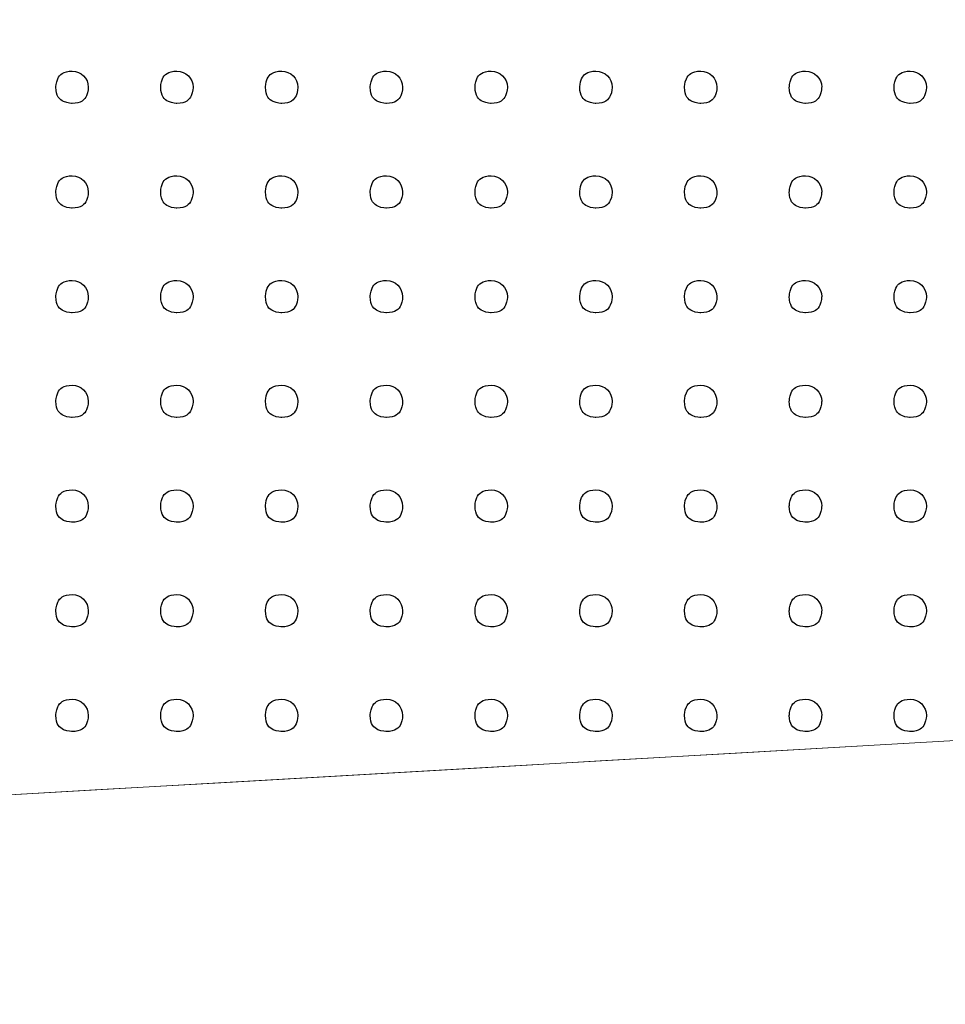
# Model space of a CAD drawing. Units: millimetres. Extents: x -203 to 1, y 0 to 143.
# Drawn here: x -193 to -192, y 106 to 107 of the extents above; entities that cross this region are included whole.
import ezdxf

# ---------------------------------------------------------------- set-up
doc = ezdxf.new("R2010")
doc.units = ezdxf.units.MM
doc.header["$MEASUREMENT"] = 0
doc.layers.add('Layer 1', color=7, linetype='Continuous')

msp = doc.modelspace()

# ---------------------------------------------------------------- linework, layer by layer
at = {"layer": 'Layer 1', "lineweight": 9}
for points in [[(-201.40255, 108.0901), (-201.40255, 108.0901), (-201.40255, 108.0901), (-130.24605, 106.94795), (-130.24605, 106.94795)], [(-172.19015, 107.62115), (-172.19015, 107.62115), (-172.19015, 107.62115), (-198.40255, 106.11265), (-198.40255, 106.11265)], [(-198.40255, 106.11265), (-198.40255, 106.11265), (-172.18985, 107.62115), (-172.18985, 107.62115)]]:
    msp.add_open_spline(points, degree=3, dxfattribs=at)
at = {"layer": 'Layer 1'}
for points in [[(-193.28595, 107.38585), (-193.28595, 107.38585), (-193.28595, 107.39825), (-193.2759, 107.40825), (-193.2635, 107.40825)], [(-193.2635, 107.40825), (-193.2511, 107.40825), (-193.24105, 107.39825), (-193.24105, 107.38585)], [(-193.1406, 107.38585), (-193.1406, 107.38585), (-193.1406, 107.39825), (-193.13055, 107.40825), (-193.11815, 107.40825)], [(-193.11815, 107.40825), (-193.10575, 107.40825), (-193.09575, 107.39825), (-193.09575, 107.38585)], [(-192.99525, 107.38585), (-192.99525, 107.38585), (-192.99525, 107.39825), (-192.9852, 107.40825), (-192.9728, 107.40825)], [(-192.9728, 107.40825), (-192.96045, 107.40825), (-192.9504, 107.39825), (-192.9504, 107.38585)], [(-192.8499, 107.38585), (-192.8499, 107.38585), (-192.8499, 107.39825), (-192.83985, 107.40825), (-192.82745, 107.40825)], [(-192.82745, 107.40825), (-192.8151, 107.40825), (-192.80505, 107.39825), (-192.80505, 107.38585)], [(-192.70455, 107.38585), (-192.70455, 107.38585), (-192.70455, 107.39825), (-192.6945, 107.40825), (-192.68215, 107.40825)], [(-192.68215, 107.40825), (-192.66975, 107.40825), (-192.6597, 107.39825), (-192.6597, 107.38585)], [(-192.5592, 107.38585), (-192.5592, 107.38585), (-192.5592, 107.39825), (-192.54915, 107.40825), (-192.5368, 107.40825)], [(-192.5368, 107.40825), (-192.5244, 107.40825), (-192.51435, 107.39825), (-192.51435, 107.38585)], [(-192.4139, 107.38585), (-192.4139, 107.38585), (-192.4139, 107.39825), (-192.40385, 107.40825), (-192.39145, 107.40825)], [(-192.39145, 107.40825), (-192.37905, 107.40825), (-192.369, 107.39825), (-192.369, 107.38585)], [(-192.26855, 107.38585), (-192.26855, 107.38585), (-192.26855, 107.39825), (-192.2585, 107.40825), (-192.2461, 107.40825)], [(-192.2461, 107.40825), (-192.2337, 107.40825), (-192.22365, 107.39825), (-192.22365, 107.38585)], [(-192.1232, 107.38585), (-192.1232, 107.38585), (-192.1232, 107.39825), (-192.11315, 107.40825), (-192.10075, 107.40825)], [(-192.10075, 107.40825), (-192.0884, 107.40825), (-192.07835, 107.39825), (-192.07835, 107.38585)], [(-193.2635, 107.3634), (-193.2635, 107.3634), (-193.2759, 107.3634), (-193.28595, 107.37345), (-193.28595, 107.38585)], [(-193.24105, 107.38585), (-193.24105, 107.38585), (-193.24105, 107.37345), (-193.2511, 107.3634), (-193.2635, 107.3634)], [(-193.11815, 107.3634), (-193.11815, 107.3634), (-193.13055, 107.3634), (-193.1406, 107.37345), (-193.1406, 107.38585)], [(-193.09575, 107.38585), (-193.09575, 107.38585), (-193.09575, 107.37345), (-193.10575, 107.3634), (-193.11815, 107.3634)], [(-192.9728, 107.3634), (-192.9728, 107.3634), (-192.9852, 107.3634), (-192.99525, 107.37345), (-192.99525, 107.38585)], [(-192.9504, 107.38585), (-192.9504, 107.38585), (-192.9504, 107.37345), (-192.96045, 107.3634), (-192.9728, 107.3634)], [(-192.82745, 107.3634), (-192.82745, 107.3634), (-192.83985, 107.3634), (-192.8499, 107.37345), (-192.8499, 107.38585)], [(-192.80505, 107.38585), (-192.80505, 107.38585), (-192.80505, 107.37345), (-192.8151, 107.3634), (-192.82745, 107.3634)], [(-192.68215, 107.3634), (-192.68215, 107.3634), (-192.6945, 107.3634), (-192.70455, 107.37345), (-192.70455, 107.38585)], [(-192.6597, 107.38585), (-192.6597, 107.38585), (-192.6597, 107.37345), (-192.66975, 107.3634), (-192.68215, 107.3634)], [(-192.5368, 107.3634), (-192.5368, 107.3634), (-192.54915, 107.3634), (-192.5592, 107.37345), (-192.5592, 107.38585)], [(-192.51435, 107.38585), (-192.51435, 107.38585), (-192.51435, 107.37345), (-192.5244, 107.3634), (-192.5368, 107.3634)], [(-192.39145, 107.3634), (-192.39145, 107.3634), (-192.40385, 107.3634), (-192.4139, 107.37345), (-192.4139, 107.38585)], [(-192.369, 107.38585), (-192.369, 107.38585), (-192.369, 107.37345), (-192.37905, 107.3634), (-192.39145, 107.3634)], [(-192.2461, 107.3634), (-192.2461, 107.3634), (-192.2585, 107.3634), (-192.26855, 107.37345), (-192.26855, 107.38585)], [(-192.22365, 107.38585), (-192.22365, 107.38585), (-192.22365, 107.37345), (-192.2337, 107.3634), (-192.2461, 107.3634)], [(-192.10075, 107.3634), (-192.10075, 107.3634), (-192.11315, 107.3634), (-192.1232, 107.37345), (-192.1232, 107.38585)], [(-192.07835, 107.38585), (-192.07835, 107.38585), (-192.07835, 107.37345), (-192.0884, 107.3634), (-192.10075, 107.3634)], [(-193.28595, 107.24045), (-193.28595, 107.24045), (-193.28595, 107.25285), (-193.2759, 107.2629), (-193.2635, 107.2629)], [(-193.2635, 107.2629), (-193.2511, 107.2629), (-193.24105, 107.25285), (-193.24105, 107.24045)], [(-193.1406, 107.24045), (-193.1406, 107.24045), (-193.1406, 107.25285), (-193.13055, 107.2629), (-193.11815, 107.2629)], [(-193.11815, 107.2629), (-193.10575, 107.2629), (-193.09575, 107.25285), (-193.09575, 107.24045)], [(-192.99525, 107.24045), (-192.99525, 107.24045), (-192.99525, 107.25285), (-192.9852, 107.2629), (-192.9728, 107.2629)], [(-192.9728, 107.2629), (-192.96045, 107.2629), (-192.9504, 107.25285), (-192.9504, 107.24045)], [(-192.8499, 107.24045), (-192.8499, 107.24045), (-192.8499, 107.25285), (-192.83985, 107.2629), (-192.82745, 107.2629)], [(-192.82745, 107.2629), (-192.8151, 107.2629), (-192.80505, 107.25285), (-192.80505, 107.24045)], [(-192.70455, 107.24045), (-192.70455, 107.24045), (-192.70455, 107.25285), (-192.6945, 107.2629), (-192.68215, 107.2629)], [(-192.68215, 107.2629), (-192.66975, 107.2629), (-192.6597, 107.25285), (-192.6597, 107.24045)], [(-192.5592, 107.24045), (-192.5592, 107.24045), (-192.5592, 107.25285), (-192.54915, 107.2629), (-192.5368, 107.2629)], [(-192.5368, 107.2629), (-192.5244, 107.2629), (-192.51435, 107.25285), (-192.51435, 107.24045)], [(-192.4139, 107.24045), (-192.4139, 107.24045), (-192.4139, 107.25285), (-192.40385, 107.2629), (-192.39145, 107.2629)], [(-192.39145, 107.2629), (-192.37905, 107.2629), (-192.369, 107.25285), (-192.369, 107.24045)], [(-192.26855, 107.24045), (-192.26855, 107.24045), (-192.26855, 107.25285), (-192.2585, 107.2629), (-192.2461, 107.2629)], [(-192.2461, 107.2629), (-192.2337, 107.2629), (-192.22365, 107.25285), (-192.22365, 107.24045)], [(-192.1232, 107.24045), (-192.1232, 107.24045), (-192.1232, 107.25285), (-192.11315, 107.2629), (-192.10075, 107.2629)], [(-192.10075, 107.2629), (-192.0884, 107.2629), (-192.07835, 107.25285), (-192.07835, 107.24045)], [(-193.2635, 107.21805), (-193.2635, 107.21805), (-193.2759, 107.21805), (-193.28595, 107.22805), (-193.28595, 107.24045)], [(-193.24105, 107.24045), (-193.24105, 107.24045), (-193.24105, 107.22805), (-193.2511, 107.21805), (-193.2635, 107.21805)], [(-193.11815, 107.21805), (-193.11815, 107.21805), (-193.13055, 107.21805), (-193.1406, 107.22805), (-193.1406, 107.24045)], [(-193.09575, 107.24045), (-193.09575, 107.24045), (-193.09575, 107.22805), (-193.10575, 107.21805), (-193.11815, 107.21805)], [(-192.9728, 107.21805), (-192.9728, 107.21805), (-192.9852, 107.21805), (-192.99525, 107.22805), (-192.99525, 107.24045)], [(-192.9504, 107.24045), (-192.9504, 107.24045), (-192.9504, 107.22805), (-192.96045, 107.21805), (-192.9728, 107.21805)], [(-192.82745, 107.21805), (-192.82745, 107.21805), (-192.83985, 107.21805), (-192.8499, 107.22805), (-192.8499, 107.24045)], [(-192.80505, 107.24045), (-192.80505, 107.24045), (-192.80505, 107.22805), (-192.8151, 107.21805), (-192.82745, 107.21805)], [(-192.68215, 107.21805), (-192.68215, 107.21805), (-192.6945, 107.21805), (-192.70455, 107.22805), (-192.70455, 107.24045)], [(-192.6597, 107.24045), (-192.6597, 107.24045), (-192.6597, 107.22805), (-192.66975, 107.21805), (-192.68215, 107.21805)], [(-192.5368, 107.21805), (-192.5368, 107.21805), (-192.54915, 107.21805), (-192.5592, 107.22805), (-192.5592, 107.24045)], [(-192.51435, 107.24045), (-192.51435, 107.24045), (-192.51435, 107.22805), (-192.5244, 107.21805), (-192.5368, 107.21805)], [(-192.39145, 107.21805), (-192.39145, 107.21805), (-192.40385, 107.21805), (-192.4139, 107.22805), (-192.4139, 107.24045)], [(-192.369, 107.24045), (-192.369, 107.24045), (-192.369, 107.22805), (-192.37905, 107.21805), (-192.39145, 107.21805)], [(-192.2461, 107.21805), (-192.2461, 107.21805), (-192.2585, 107.21805), (-192.26855, 107.22805), (-192.26855, 107.24045)], [(-192.22365, 107.24045), (-192.22365, 107.24045), (-192.22365, 107.22805), (-192.2337, 107.21805), (-192.2461, 107.21805)], [(-192.10075, 107.21805), (-192.10075, 107.21805), (-192.11315, 107.21805), (-192.1232, 107.22805), (-192.1232, 107.24045)], [(-192.07835, 107.24045), (-192.07835, 107.24045), (-192.07835, 107.22805), (-192.0884, 107.21805), (-192.10075, 107.21805)], [(-193.28595, 107.0951), (-193.28595, 107.0951), (-193.28595, 107.1075), (-193.2759, 107.1176), (-193.2635, 107.1176)], [(-193.2635, 107.1176), (-193.2511, 107.1176), (-193.24105, 107.1075), (-193.24105, 107.0951)], [(-193.1406, 107.0951), (-193.1406, 107.0951), (-193.1406, 107.1075), (-193.13055, 107.1176), (-193.11815, 107.1176)], [(-193.11815, 107.1176), (-193.10575, 107.1176), (-193.09575, 107.1075), (-193.09575, 107.0951)], [(-192.99525, 107.0951), (-192.99525, 107.0951), (-192.99525, 107.1075), (-192.9852, 107.1176), (-192.9728, 107.1176)], [(-192.9728, 107.1176), (-192.96045, 107.1176), (-192.9504, 107.1075), (-192.9504, 107.0951)], [(-192.8499, 107.0951), (-192.8499, 107.0951), (-192.8499, 107.1075), (-192.83985, 107.1176), (-192.82745, 107.1176)], [(-192.82745, 107.1176), (-192.8151, 107.1176), (-192.80505, 107.1075), (-192.80505, 107.0951)], [(-192.70455, 107.0951), (-192.70455, 107.0951), (-192.70455, 107.1075), (-192.6945, 107.1176), (-192.68215, 107.1176)], [(-192.68215, 107.1176), (-192.66975, 107.1176), (-192.6597, 107.1075), (-192.6597, 107.0951)], [(-192.5592, 107.0951), (-192.5592, 107.0951), (-192.5592, 107.1075), (-192.54915, 107.1176), (-192.5368, 107.1176)], [(-192.5368, 107.1176), (-192.5244, 107.1176), (-192.51435, 107.1075), (-192.51435, 107.0951)], [(-192.4139, 107.0951), (-192.4139, 107.0951), (-192.4139, 107.1075), (-192.40385, 107.1176), (-192.39145, 107.1176)], [(-192.39145, 107.1176), (-192.37905, 107.1176), (-192.369, 107.1075), (-192.369, 107.0951)], [(-192.26855, 107.0951), (-192.26855, 107.0951), (-192.26855, 107.1075), (-192.2585, 107.1176), (-192.2461, 107.1176)], [(-192.2461, 107.1176), (-192.2337, 107.1176), (-192.22365, 107.1075), (-192.22365, 107.0951)], [(-192.1232, 107.0951), (-192.1232, 107.0951), (-192.1232, 107.1075), (-192.11315, 107.1176), (-192.10075, 107.1176)], [(-192.10075, 107.1176), (-192.0884, 107.1176), (-192.07835, 107.1075), (-192.07835, 107.0951)], [(-193.2635, 107.0727), (-193.2635, 107.0727), (-193.2759, 107.0727), (-193.28595, 107.0827), (-193.28595, 107.0951)], [(-193.24105, 107.0951), (-193.24105, 107.0951), (-193.24105, 107.0827), (-193.2511, 107.0727), (-193.2635, 107.0727)], [(-193.11815, 107.0727), (-193.11815, 107.0727), (-193.13055, 107.0727), (-193.1406, 107.0827), (-193.1406, 107.0951)], [(-193.09575, 107.0951), (-193.09575, 107.0951), (-193.09575, 107.0827), (-193.10575, 107.0727), (-193.11815, 107.0727)], [(-192.9728, 107.0727), (-192.9728, 107.0727), (-192.9852, 107.0727), (-192.99525, 107.0827), (-192.99525, 107.0951)], [(-192.9504, 107.0951), (-192.9504, 107.0951), (-192.9504, 107.0827), (-192.96045, 107.0727), (-192.9728, 107.0727)], [(-192.82745, 107.0727), (-192.82745, 107.0727), (-192.83985, 107.0727), (-192.8499, 107.0827), (-192.8499, 107.0951)], [(-192.80505, 107.0951), (-192.80505, 107.0951), (-192.80505, 107.0827), (-192.8151, 107.0727), (-192.82745, 107.0727)], [(-192.68215, 107.0727), (-192.68215, 107.0727), (-192.6945, 107.0727), (-192.70455, 107.0827), (-192.70455, 107.0951)], [(-192.6597, 107.0951), (-192.6597, 107.0951), (-192.6597, 107.0827), (-192.66975, 107.0727), (-192.68215, 107.0727)], [(-192.5368, 107.0727), (-192.5368, 107.0727), (-192.54915, 107.0727), (-192.5592, 107.0827), (-192.5592, 107.0951)], [(-192.51435, 107.0951), (-192.51435, 107.0951), (-192.51435, 107.0827), (-192.5244, 107.0727), (-192.5368, 107.0727)], [(-192.39145, 107.0727), (-192.39145, 107.0727), (-192.40385, 107.0727), (-192.4139, 107.0827), (-192.4139, 107.0951)], [(-192.369, 107.0951), (-192.369, 107.0951), (-192.369, 107.0827), (-192.37905, 107.0727), (-192.39145, 107.0727)], [(-192.2461, 107.0727), (-192.2461, 107.0727), (-192.2585, 107.0727), (-192.26855, 107.0827), (-192.26855, 107.0951)], [(-192.22365, 107.0951), (-192.22365, 107.0951), (-192.22365, 107.0827), (-192.2337, 107.0727), (-192.2461, 107.0727)], [(-192.10075, 107.0727), (-192.10075, 107.0727), (-192.11315, 107.0727), (-192.1232, 107.0827), (-192.1232, 107.0951)], [(-192.07835, 107.0951), (-192.07835, 107.0951), (-192.07835, 107.0827), (-192.0884, 107.0727), (-192.10075, 107.0727)], [(-193.28595, 106.9498), (-193.28595, 106.9498), (-193.28595, 106.9622), (-193.2759, 106.9722), (-193.2635, 106.9722)], [(-193.2635, 106.9722), (-193.2511, 106.9722), (-193.24105, 106.9622), (-193.24105, 106.9498)], [(-193.1406, 106.9498), (-193.1406, 106.9498), (-193.1406, 106.9622), (-193.13055, 106.9722), (-193.11815, 106.9722)], [(-193.11815, 106.9722), (-193.10575, 106.9722), (-193.09575, 106.9622), (-193.09575, 106.9498)], [(-192.99525, 106.9498), (-192.99525, 106.9498), (-192.99525, 106.9622), (-192.9852, 106.9722), (-192.9728, 106.9722)], [(-192.9728, 106.9722), (-192.96045, 106.9722), (-192.9504, 106.9622), (-192.9504, 106.9498)], [(-192.8499, 106.9498), (-192.8499, 106.9498), (-192.8499, 106.9622), (-192.83985, 106.9722), (-192.82745, 106.9722)], [(-192.82745, 106.9722), (-192.8151, 106.9722), (-192.80505, 106.9622), (-192.80505, 106.9498)], [(-192.70455, 106.9498), (-192.70455, 106.9498), (-192.70455, 106.9622), (-192.6945, 106.9722), (-192.68215, 106.9722)], [(-192.68215, 106.9722), (-192.66975, 106.9722), (-192.6597, 106.9622), (-192.6597, 106.9498)], [(-192.5592, 106.9498), (-192.5592, 106.9498), (-192.5592, 106.9622), (-192.54915, 106.9722), (-192.5368, 106.9722)], [(-192.5368, 106.9722), (-192.5244, 106.9722), (-192.51435, 106.9622), (-192.51435, 106.9498)], [(-192.4139, 106.9498), (-192.4139, 106.9498), (-192.4139, 106.9622), (-192.40385, 106.9722), (-192.39145, 106.9722)], [(-192.39145, 106.9722), (-192.37905, 106.9722), (-192.369, 106.9622), (-192.369, 106.9498)], [(-192.26855, 106.9498), (-192.26855, 106.9498), (-192.26855, 106.9622), (-192.2585, 106.9722), (-192.2461, 106.9722)], [(-192.2461, 106.9722), (-192.2337, 106.9722), (-192.22365, 106.9622), (-192.22365, 106.9498)], [(-192.1232, 106.9498), (-192.1232, 106.9498), (-192.1232, 106.9622), (-192.11315, 106.9722), (-192.10075, 106.9722)], [(-192.10075, 106.9722), (-192.0884, 106.9722), (-192.07835, 106.9622), (-192.07835, 106.9498)], [(-193.2635, 106.9274), (-193.2635, 106.9274), (-193.2759, 106.9274), (-193.28595, 106.93745), (-193.28595, 106.9498)], [(-193.24105, 106.9498), (-193.24105, 106.9498), (-193.24105, 106.93745), (-193.2511, 106.9274), (-193.2635, 106.9274)], [(-193.11815, 106.9274), (-193.11815, 106.9274), (-193.13055, 106.9274), (-193.1406, 106.93745), (-193.1406, 106.9498)], [(-193.09575, 106.9498), (-193.09575, 106.9498), (-193.09575, 106.93745), (-193.10575, 106.9274), (-193.11815, 106.9274)], [(-192.9728, 106.9274), (-192.9728, 106.9274), (-192.9852, 106.9274), (-192.99525, 106.93745), (-192.99525, 106.9498)], [(-192.9504, 106.9498), (-192.9504, 106.9498), (-192.9504, 106.93745), (-192.96045, 106.9274), (-192.9728, 106.9274)], [(-192.82745, 106.9274), (-192.82745, 106.9274), (-192.83985, 106.9274), (-192.8499, 106.93745), (-192.8499, 106.9498)], [(-192.80505, 106.9498), (-192.80505, 106.9498), (-192.80505, 106.93745), (-192.8151, 106.9274), (-192.82745, 106.9274)], [(-192.68215, 106.9274), (-192.68215, 106.9274), (-192.6945, 106.9274), (-192.70455, 106.93745), (-192.70455, 106.9498)], [(-192.6597, 106.9498), (-192.6597, 106.9498), (-192.6597, 106.93745), (-192.66975, 106.9274), (-192.68215, 106.9274)], [(-192.5368, 106.9274), (-192.5368, 106.9274), (-192.54915, 106.9274), (-192.5592, 106.93745), (-192.5592, 106.9498)], [(-192.51435, 106.9498), (-192.51435, 106.9498), (-192.51435, 106.93745), (-192.5244, 106.9274), (-192.5368, 106.9274)], [(-192.39145, 106.9274), (-192.39145, 106.9274), (-192.40385, 106.9274), (-192.4139, 106.93745), (-192.4139, 106.9498)], [(-192.369, 106.9498), (-192.369, 106.9498), (-192.369, 106.93745), (-192.37905, 106.9274), (-192.39145, 106.9274)], [(-192.2461, 106.9274), (-192.2461, 106.9274), (-192.2585, 106.9274), (-192.26855, 106.93745), (-192.26855, 106.9498)], [(-192.22365, 106.9498), (-192.22365, 106.9498), (-192.22365, 106.93745), (-192.2337, 106.9274), (-192.2461, 106.9274)], [(-192.10075, 106.9274), (-192.10075, 106.9274), (-192.11315, 106.9274), (-192.1232, 106.93745), (-192.1232, 106.9498)], [(-192.07835, 106.9498), (-192.07835, 106.9498), (-192.07835, 106.93745), (-192.0884, 106.9274), (-192.10075, 106.9274)], [(-193.28595, 106.80445), (-193.28595, 106.80445), (-193.28595, 106.8168), (-193.2759, 106.82685), (-193.2635, 106.82685)], [(-193.2635, 106.82685), (-193.2511, 106.82685), (-193.24105, 106.8168), (-193.24105, 106.80445)], [(-193.1406, 106.80445), (-193.1406, 106.80445), (-193.1406, 106.8168), (-193.13055, 106.82685), (-193.11815, 106.82685)], [(-193.11815, 106.82685), (-193.10575, 106.82685), (-193.09575, 106.8168), (-193.09575, 106.80445)], [(-192.99525, 106.80445), (-192.99525, 106.80445), (-192.99525, 106.8168), (-192.9852, 106.82685), (-192.9728, 106.82685)], [(-192.9728, 106.82685), (-192.96045, 106.82685), (-192.9504, 106.8168), (-192.9504, 106.80445)], [(-192.8499, 106.80445), (-192.8499, 106.80445), (-192.8499, 106.8168), (-192.83985, 106.82685), (-192.82745, 106.82685)], [(-192.82745, 106.82685), (-192.8151, 106.82685), (-192.80505, 106.8168), (-192.80505, 106.80445)], [(-192.70455, 106.80445), (-192.70455, 106.80445), (-192.70455, 106.8168), (-192.6945, 106.82685), (-192.68215, 106.82685)], [(-192.68215, 106.82685), (-192.66975, 106.82685), (-192.6597, 106.8168), (-192.6597, 106.80445)], [(-192.5592, 106.80445), (-192.5592, 106.80445), (-192.5592, 106.8168), (-192.54915, 106.82685), (-192.5368, 106.82685)], [(-192.5368, 106.82685), (-192.5244, 106.82685), (-192.51435, 106.8168), (-192.51435, 106.80445)], [(-192.4139, 106.80445), (-192.4139, 106.80445), (-192.4139, 106.8168), (-192.40385, 106.82685), (-192.39145, 106.82685)], [(-192.39145, 106.82685), (-192.37905, 106.82685), (-192.369, 106.8168), (-192.369, 106.80445)], [(-192.26855, 106.80445), (-192.26855, 106.80445), (-192.26855, 106.8168), (-192.2585, 106.82685), (-192.2461, 106.82685)], [(-192.2461, 106.82685), (-192.2337, 106.82685), (-192.22365, 106.8168), (-192.22365, 106.80445)], [(-192.1232, 106.80445), (-192.1232, 106.80445), (-192.1232, 106.8168), (-192.11315, 106.82685), (-192.10075, 106.82685)], [(-192.10075, 106.82685), (-192.0884, 106.82685), (-192.07835, 106.8168), (-192.07835, 106.80445)], [(-193.2635, 106.782), (-193.2635, 106.782), (-193.2759, 106.782), (-193.28595, 106.79205), (-193.28595, 106.80445)], [(-193.24105, 106.80445), (-193.24105, 106.80445), (-193.24105, 106.79205), (-193.2511, 106.782), (-193.2635, 106.782)], [(-193.11815, 106.782), (-193.11815, 106.782), (-193.13055, 106.782), (-193.1406, 106.79205), (-193.1406, 106.80445)], [(-193.09575, 106.80445), (-193.09575, 106.80445), (-193.09575, 106.79205), (-193.10575, 106.782), (-193.11815, 106.782)], [(-192.9728, 106.782), (-192.9728, 106.782), (-192.9852, 106.782), (-192.99525, 106.79205), (-192.99525, 106.80445)], [(-192.9504, 106.80445), (-192.9504, 106.80445), (-192.9504, 106.79205), (-192.96045, 106.782), (-192.9728, 106.782)], [(-192.82745, 106.782), (-192.82745, 106.782), (-192.83985, 106.782), (-192.8499, 106.79205), (-192.8499, 106.80445)], [(-192.80505, 106.80445), (-192.80505, 106.80445), (-192.80505, 106.79205), (-192.8151, 106.782), (-192.82745, 106.782)], [(-192.68215, 106.782), (-192.68215, 106.782), (-192.6945, 106.782), (-192.70455, 106.79205), (-192.70455, 106.80445)], [(-192.6597, 106.80445), (-192.6597, 106.80445), (-192.6597, 106.79205), (-192.66975, 106.782), (-192.68215, 106.782)], [(-192.5368, 106.782), (-192.5368, 106.782), (-192.54915, 106.782), (-192.5592, 106.79205), (-192.5592, 106.80445)], [(-192.51435, 106.80445), (-192.51435, 106.80445), (-192.51435, 106.79205), (-192.5244, 106.782), (-192.5368, 106.782)], [(-192.39145, 106.782), (-192.39145, 106.782), (-192.40385, 106.782), (-192.4139, 106.79205), (-192.4139, 106.80445)], [(-192.369, 106.80445), (-192.369, 106.80445), (-192.369, 106.79205), (-192.37905, 106.782), (-192.39145, 106.782)], [(-192.2461, 106.782), (-192.2461, 106.782), (-192.2585, 106.782), (-192.26855, 106.79205), (-192.26855, 106.80445)], [(-192.22365, 106.80445), (-192.22365, 106.80445), (-192.22365, 106.79205), (-192.2337, 106.782), (-192.2461, 106.782)], [(-192.10075, 106.782), (-192.10075, 106.782), (-192.11315, 106.782), (-192.1232, 106.79205), (-192.1232, 106.80445)], [(-192.07835, 106.80445), (-192.07835, 106.80445), (-192.07835, 106.79205), (-192.0884, 106.782), (-192.10075, 106.782)], [(-193.28595, 106.65915), (-193.28595, 106.65915), (-193.28595, 106.67145), (-193.2759, 106.68155), (-193.2635, 106.68155)], [(-193.2635, 106.68155), (-193.2511, 106.68155), (-193.24105, 106.67145), (-193.24105, 106.65915)], [(-193.1406, 106.65915), (-193.1406, 106.65915), (-193.1406, 106.67145), (-193.13055, 106.68155), (-193.11815, 106.68155)], [(-193.11815, 106.68155), (-193.10575, 106.68155), (-193.09575, 106.67145), (-193.09575, 106.65915)], [(-192.99525, 106.65915), (-192.99525, 106.65915), (-192.99525, 106.67145), (-192.9852, 106.68155), (-192.9728, 106.68155)], [(-192.9728, 106.68155), (-192.96045, 106.68155), (-192.9504, 106.67145), (-192.9504, 106.65915)], [(-192.8499, 106.65915), (-192.8499, 106.65915), (-192.8499, 106.67145), (-192.83985, 106.68155), (-192.82745, 106.68155)], [(-192.82745, 106.68155), (-192.8151, 106.68155), (-192.80505, 106.67145), (-192.80505, 106.65915)], [(-192.70455, 106.65915), (-192.70455, 106.65915), (-192.70455, 106.67145), (-192.6945, 106.68155), (-192.68215, 106.68155)], [(-192.68215, 106.68155), (-192.66975, 106.68155), (-192.6597, 106.67145), (-192.6597, 106.65915)], [(-192.5592, 106.65915), (-192.5592, 106.65915), (-192.5592, 106.67145), (-192.54915, 106.68155), (-192.5368, 106.68155)], [(-192.5368, 106.68155), (-192.5244, 106.68155), (-192.51435, 106.67145), (-192.51435, 106.65915)], [(-192.4139, 106.65915), (-192.4139, 106.65915), (-192.4139, 106.67145), (-192.40385, 106.68155), (-192.39145, 106.68155)], [(-192.39145, 106.68155), (-192.37905, 106.68155), (-192.369, 106.67145), (-192.369, 106.65915)], [(-192.26855, 106.65915), (-192.26855, 106.65915), (-192.26855, 106.67145), (-192.2585, 106.68155), (-192.2461, 106.68155)], [(-192.2461, 106.68155), (-192.2337, 106.68155), (-192.22365, 106.67145), (-192.22365, 106.65915)], [(-192.1232, 106.65915), (-192.1232, 106.65915), (-192.1232, 106.67145), (-192.11315, 106.68155), (-192.10075, 106.68155)], [(-192.10075, 106.68155), (-192.0884, 106.68155), (-192.07835, 106.67145), (-192.07835, 106.65915)], [(-193.2635, 106.63665), (-193.2635, 106.63665), (-193.2759, 106.63665), (-193.28595, 106.64675), (-193.28595, 106.65915)], [(-193.24105, 106.65915), (-193.24105, 106.65915), (-193.24105, 106.64675), (-193.2511, 106.63665), (-193.2635, 106.63665)], [(-193.11815, 106.63665), (-193.11815, 106.63665), (-193.13055, 106.63665), (-193.1406, 106.64675), (-193.1406, 106.65915)], [(-193.09575, 106.65915), (-193.09575, 106.65915), (-193.09575, 106.64675), (-193.10575, 106.63665), (-193.11815, 106.63665)], [(-192.9728, 106.63665), (-192.9728, 106.63665), (-192.9852, 106.63665), (-192.99525, 106.64675), (-192.99525, 106.65915)], [(-192.9504, 106.65915), (-192.9504, 106.65915), (-192.9504, 106.64675), (-192.96045, 106.63665), (-192.9728, 106.63665)], [(-192.82745, 106.63665), (-192.82745, 106.63665), (-192.83985, 106.63665), (-192.8499, 106.64675), (-192.8499, 106.65915)], [(-192.80505, 106.65915), (-192.80505, 106.65915), (-192.80505, 106.64675), (-192.8151, 106.63665), (-192.82745, 106.63665)], [(-192.68215, 106.63665), (-192.68215, 106.63665), (-192.6945, 106.63665), (-192.70455, 106.64675), (-192.70455, 106.65915)], [(-192.6597, 106.65915), (-192.6597, 106.65915), (-192.6597, 106.64675), (-192.66975, 106.63665), (-192.68215, 106.63665)], [(-192.5368, 106.63665), (-192.5368, 106.63665), (-192.54915, 106.63665), (-192.5592, 106.64675), (-192.5592, 106.65915)], [(-192.51435, 106.65915), (-192.51435, 106.65915), (-192.51435, 106.64675), (-192.5244, 106.63665), (-192.5368, 106.63665)], [(-192.39145, 106.63665), (-192.39145, 106.63665), (-192.40385, 106.63665), (-192.4139, 106.64675), (-192.4139, 106.65915)], [(-192.369, 106.65915), (-192.369, 106.65915), (-192.369, 106.64675), (-192.37905, 106.63665), (-192.39145, 106.63665)], [(-192.2461, 106.63665), (-192.2461, 106.63665), (-192.2585, 106.63665), (-192.26855, 106.64675), (-192.26855, 106.65915)], [(-192.22365, 106.65915), (-192.22365, 106.65915), (-192.22365, 106.64675), (-192.2337, 106.63665), (-192.2461, 106.63665)], [(-192.10075, 106.63665), (-192.10075, 106.63665), (-192.11315, 106.63665), (-192.1232, 106.64675), (-192.1232, 106.65915)], [(-192.07835, 106.65915), (-192.07835, 106.65915), (-192.07835, 106.64675), (-192.0884, 106.63665), (-192.10075, 106.63665)], [(-193.28595, 106.5138), (-193.28595, 106.5138), (-193.28595, 106.5262), (-193.2759, 106.5362), (-193.2635, 106.5362)], [(-193.2635, 106.5362), (-193.2511, 106.5362), (-193.24105, 106.5262), (-193.24105, 106.5138)], [(-193.1406, 106.5138), (-193.1406, 106.5138), (-193.1406, 106.5262), (-193.13055, 106.5362), (-193.11815, 106.5362)], [(-193.11815, 106.5362), (-193.10575, 106.5362), (-193.09575, 106.5262), (-193.09575, 106.5138)], [(-192.99525, 106.5138), (-192.99525, 106.5138), (-192.99525, 106.5262), (-192.9852, 106.5362), (-192.9728, 106.5362)], [(-192.9728, 106.5362), (-192.96045, 106.5362), (-192.9504, 106.5262), (-192.9504, 106.5138)], [(-192.8499, 106.5138), (-192.8499, 106.5138), (-192.8499, 106.5262), (-192.83985, 106.5362), (-192.82745, 106.5362)], [(-192.82745, 106.5362), (-192.8151, 106.5362), (-192.80505, 106.5262), (-192.80505, 106.5138)], [(-192.70455, 106.5138), (-192.70455, 106.5138), (-192.70455, 106.5262), (-192.6945, 106.5362), (-192.68215, 106.5362)], [(-192.68215, 106.5362), (-192.66975, 106.5362), (-192.6597, 106.5262), (-192.6597, 106.5138)], [(-192.5592, 106.5138), (-192.5592, 106.5138), (-192.5592, 106.5262), (-192.54915, 106.5362), (-192.5368, 106.5362)], [(-192.5368, 106.5362), (-192.5244, 106.5362), (-192.51435, 106.5262), (-192.51435, 106.5138)], [(-192.4139, 106.5138), (-192.4139, 106.5138), (-192.4139, 106.5262), (-192.40385, 106.5362), (-192.39145, 106.5362)], [(-192.39145, 106.5362), (-192.37905, 106.5362), (-192.369, 106.5262), (-192.369, 106.5138)], [(-192.26855, 106.5138), (-192.26855, 106.5138), (-192.26855, 106.5262), (-192.2585, 106.5362), (-192.2461, 106.5362)], [(-192.2461, 106.5362), (-192.2337, 106.5362), (-192.22365, 106.5262), (-192.22365, 106.5138)], [(-192.1232, 106.5138), (-192.1232, 106.5138), (-192.1232, 106.5262), (-192.11315, 106.5362), (-192.10075, 106.5362)], [(-192.10075, 106.5362), (-192.0884, 106.5362), (-192.07835, 106.5262), (-192.07835, 106.5138)], [(-193.2635, 106.49135), (-193.2635, 106.49135), (-193.2759, 106.49135), (-193.28595, 106.5014), (-193.28595, 106.5138)], [(-193.24105, 106.5138), (-193.24105, 106.5138), (-193.24105, 106.5014), (-193.2511, 106.49135), (-193.2635, 106.49135)], [(-193.11815, 106.49135), (-193.11815, 106.49135), (-193.13055, 106.49135), (-193.1406, 106.5014), (-193.1406, 106.5138)], [(-193.09575, 106.5138), (-193.09575, 106.5138), (-193.09575, 106.5014), (-193.10575, 106.49135), (-193.11815, 106.49135)], [(-192.9728, 106.49135), (-192.9728, 106.49135), (-192.9852, 106.49135), (-192.99525, 106.5014), (-192.99525, 106.5138)], [(-192.9504, 106.5138), (-192.9504, 106.5138), (-192.9504, 106.5014), (-192.96045, 106.49135), (-192.9728, 106.49135)], [(-192.82745, 106.49135), (-192.82745, 106.49135), (-192.83985, 106.49135), (-192.8499, 106.5014), (-192.8499, 106.5138)], [(-192.80505, 106.5138), (-192.80505, 106.5138), (-192.80505, 106.5014), (-192.8151, 106.49135), (-192.82745, 106.49135)], [(-192.68215, 106.49135), (-192.68215, 106.49135), (-192.6945, 106.49135), (-192.70455, 106.5014), (-192.70455, 106.5138)], [(-192.6597, 106.5138), (-192.6597, 106.5138), (-192.6597, 106.5014), (-192.66975, 106.49135), (-192.68215, 106.49135)], [(-192.5368, 106.49135), (-192.5368, 106.49135), (-192.54915, 106.49135), (-192.5592, 106.5014), (-192.5592, 106.5138)], [(-192.51435, 106.5138), (-192.51435, 106.5138), (-192.51435, 106.5014), (-192.5244, 106.49135), (-192.5368, 106.49135)], [(-192.39145, 106.49135), (-192.39145, 106.49135), (-192.40385, 106.49135), (-192.4139, 106.5014), (-192.4139, 106.5138)], [(-192.369, 106.5138), (-192.369, 106.5138), (-192.369, 106.5014), (-192.37905, 106.49135), (-192.39145, 106.49135)], [(-192.2461, 106.49135), (-192.2461, 106.49135), (-192.2585, 106.49135), (-192.26855, 106.5014), (-192.26855, 106.5138)], [(-192.22365, 106.5138), (-192.22365, 106.5138), (-192.22365, 106.5014), (-192.2337, 106.49135), (-192.2461, 106.49135)], [(-192.10075, 106.49135), (-192.10075, 106.49135), (-192.11315, 106.49135), (-192.1232, 106.5014), (-192.1232, 106.5138)], [(-192.07835, 106.5138), (-192.07835, 106.5138), (-192.07835, 106.5014), (-192.0884, 106.49135), (-192.10075, 106.49135)]]:
    msp.add_open_spline(points, degree=3, dxfattribs=at)

doc.saveas('drawing.dxf')
